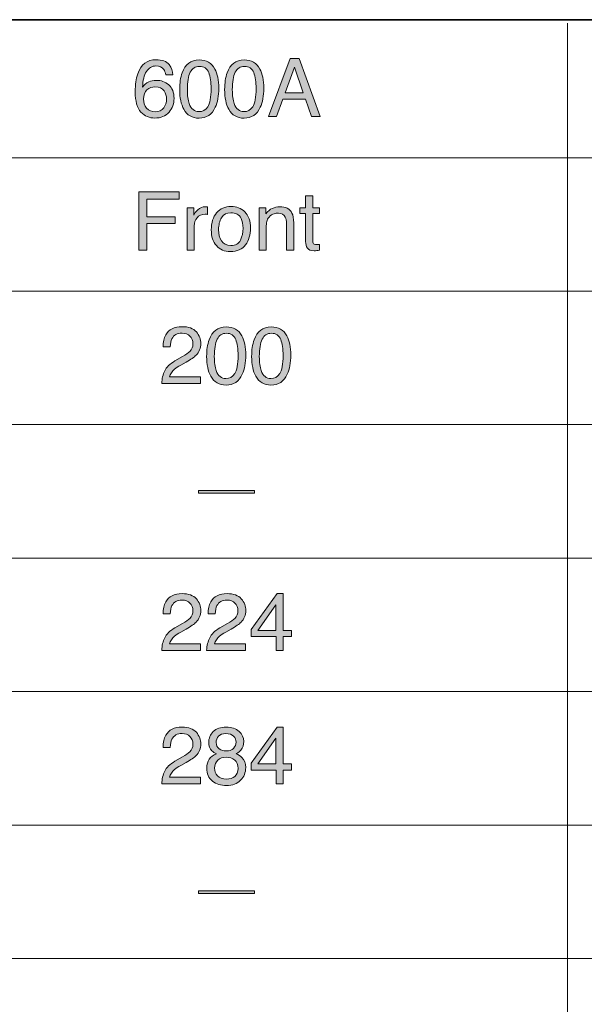
# Model space of a CAD drawing. Units: inches. Extents: x 11 to 272, y -407 to -8.
# Drawn here: x 143 to 173, y -145 to -92 of the extents above; entities that cross this region are included whole.
import ezdxf

# ---------------------------------------------------------------- set-up
doc = ezdxf.new("R2010")
doc.units = ezdxf.units.IN
doc.header["$MEASUREMENT"] = 0
doc.layers.add('_U+5716_U+5C64 1', color=7, linetype='Continuous')

# ---------------------------------------------------------------- blocks, each defined once
blk = doc.blocks.new('block 27')
at = {"layer": '_U+5716_U+5C64 1'}
h = blk.add_hatch(color=7, dxfattribs=at)
h.dxf.hatch_style = 2
h.paths.add_polyline_path([(152.802, -138.599), (155.804, -138.599), (155.804, -138.734), (152.802, -138.734)])
at = {"layer": '_U+5716_U+5C64 1', "lineweight": 0}
blk.add_lwpolyline([(152.802, -138.599), (155.804, -138.599), (155.804, -138.734), (152.802, -138.734), (152.802, -138.599)], dxfattribs=at)
blk = doc.blocks.new('block 31')
at = {"layer": '_U+5716_U+5C64 1'}
h = blk.add_hatch(color=7, dxfattribs=at)
h.dxf.hatch_style = 2
edge = h.paths.add_edge_path()
edge.add_spline(control_points=[(150.996, -125.03), (151.089, -124.836), (151.273, -124.66), (151.546, -124.502), (151.546, -124.502), (151.953, -124.267), (151.953, -124.267), (152.135, -124.161), (152.263, -124.07), (152.337, -123.995), (152.452, -123.878), (152.511, -123.743), (152.511, -123.592), (152.511, -123.415), (152.458, -123.274), (152.351, -123.17), (152.245, -123.066), (152.104, -123.014), (151.927, -123.014), (151.666, -123.014), (151.485, -123.113), (151.385, -123.311), (151.331, -123.418), (151.301, -123.565), (151.296, -123.754), (151.296, -123.754), (150.908, -123.754), (150.908, -123.754), (150.912, -123.489), (150.961, -123.274), (151.054, -123.107), (151.219, -122.813), (151.511, -122.666), (151.929, -122.666), (152.277, -122.666), (152.531, -122.76), (152.692, -122.948), (152.852, -123.136), (152.932, -123.345), (152.932, -123.576), (152.932, -123.819), (152.847, -124.026), (152.676, -124.199), (152.577, -124.299), (152.399, -124.421), (152.144, -124.563), (152.144, -124.563), (151.853, -124.725), (151.853, -124.725), (151.715, -124.801), (151.606, -124.874), (151.527, -124.943), (151.385, -125.066), (151.296, -125.202), (151.26, -125.352), (151.26, -125.352), (152.917, -125.352), (152.917, -125.352), (152.917, -125.352), (152.917, -125.713), (152.917, -125.713), (152.917, -125.713), (150.834, -125.713), (150.834, -125.713), (150.848, -125.451), (150.902, -125.224), (150.996, -125.03)], knot_values=[0, 0, 0, 0, 1, 1, 1, 2, 2, 2, 3, 3, 3, 4, 4, 4, 5, 5, 5, 6, 6, 6, 7, 7, 7, 8, 8, 8, 9, 9, 9, 10, 10, 10, 11, 11, 11, 12, 12, 12, 13, 13, 13, 14, 14, 14, 15, 15, 15, 16, 16, 16, 17, 17, 17, 18, 18, 18, 19, 19, 19, 20, 20, 20, 21, 21, 21, 22, 22, 22, 22], degree=3, periodic=1)
h = blk.add_hatch(color=7, dxfattribs=at)
h.dxf.hatch_style = 2
edge = h.paths.add_edge_path()
edge.add_spline(control_points=[(153.406, -125.03), (153.5, -124.836), (153.684, -124.66), (153.956, -124.502), (153.956, -124.502), (154.363, -124.267), (154.363, -124.267), (154.546, -124.161), (154.674, -124.07), (154.747, -123.995), (154.863, -123.878), (154.921, -123.743), (154.921, -123.592), (154.921, -123.415), (154.868, -123.274), (154.762, -123.17), (154.656, -123.066), (154.515, -123.014), (154.338, -123.014), (154.076, -123.014), (153.896, -123.113), (153.795, -123.311), (153.742, -123.418), (153.712, -123.565), (153.706, -123.754), (153.706, -123.754), (153.318, -123.754), (153.318, -123.754), (153.323, -123.489), (153.371, -123.274), (153.465, -123.107), (153.63, -122.813), (153.922, -122.666), (154.34, -122.666), (154.688, -122.666), (154.942, -122.76), (155.102, -122.948), (155.263, -123.136), (155.343, -123.345), (155.343, -123.576), (155.343, -123.819), (155.257, -124.026), (155.086, -124.199), (154.987, -124.299), (154.81, -124.421), (154.554, -124.563), (154.554, -124.563), (154.264, -124.725), (154.264, -124.725), (154.125, -124.801), (154.016, -124.874), (153.937, -124.943), (153.796, -125.066), (153.707, -125.202), (153.67, -125.352), (153.67, -125.352), (155.328, -125.352), (155.328, -125.352), (155.328, -125.352), (155.328, -125.713), (155.328, -125.713), (155.328, -125.713), (153.244, -125.713), (153.244, -125.713), (153.258, -125.451), (153.312, -125.224), (153.406, -125.03)], knot_values=[0, 0, 0, 0, 1, 1, 1, 2, 2, 2, 3, 3, 3, 4, 4, 4, 5, 5, 5, 6, 6, 6, 7, 7, 7, 8, 8, 8, 9, 9, 9, 10, 10, 10, 11, 11, 11, 12, 12, 12, 13, 13, 13, 14, 14, 14, 15, 15, 15, 16, 16, 16, 17, 17, 17, 18, 18, 18, 19, 19, 19, 20, 20, 20, 21, 21, 21, 22, 22, 22, 22], degree=3, periodic=1)
h = blk.add_hatch(color=7, dxfattribs=at)
h.dxf.hatch_style = 2
h.paths.add_polyline_path([(156.96, -125.713), (156.96, -124.97), (155.629, -124.97), (155.629, -124.597), (157.02, -122.668), (157.342, -122.668), (157.342, -124.638), (157.789, -124.638), (157.789, -124.97), (157.342, -124.97), (157.342, -125.713)])
h.paths.add_polyline_path([(156.954, -124.638), (156.954, -123.259), (155.981, -124.638)])
at = {"layer": '_U+5716_U+5C64 1', "lineweight": 0}
for points in [[(156.96, -125.713), (156.96, -124.97), (155.629, -124.97), (155.629, -124.597), (157.02, -122.668), (157.342, -122.668), (157.342, -124.638), (157.789, -124.638), (157.789, -124.97), (157.342, -124.97), (157.342, -125.713), (156.96, -125.713)], [(156.954, -124.638), (156.954, -123.259), (155.981, -124.638), (156.954, -124.638)]]:
    blk.add_lwpolyline(points, dxfattribs=at)
for points in [[(150.996, -125.03), (151.089, -124.836), (151.273, -124.66), (151.546, -124.502), (151.546, -124.502), (151.953, -124.267), (151.953, -124.267), (152.135, -124.161), (152.263, -124.07), (152.337, -123.995), (152.452, -123.878), (152.511, -123.743), (152.511, -123.592), (152.511, -123.415), (152.458, -123.274), (152.351, -123.17), (152.245, -123.066), (152.104, -123.014), (151.927, -123.014), (151.666, -123.014), (151.485, -123.113), (151.385, -123.311), (151.331, -123.418), (151.301, -123.565), (151.296, -123.754), (151.296, -123.754), (150.908, -123.754), (150.908, -123.754), (150.912, -123.489), (150.961, -123.274), (151.054, -123.107), (151.219, -122.813), (151.511, -122.666), (151.929, -122.666), (152.277, -122.666), (152.531, -122.76), (152.692, -122.948), (152.852, -123.136), (152.932, -123.345), (152.932, -123.576), (152.932, -123.819), (152.847, -124.026), (152.676, -124.199), (152.577, -124.299), (152.399, -124.421), (152.144, -124.563), (152.144, -124.563), (151.853, -124.725), (151.853, -124.725), (151.715, -124.801), (151.606, -124.874), (151.527, -124.943), (151.385, -125.066), (151.296, -125.202), (151.26, -125.352), (151.26, -125.352), (152.917, -125.352), (152.917, -125.352), (152.917, -125.352), (152.917, -125.713), (152.917, -125.713), (152.917, -125.713), (150.834, -125.713), (150.834, -125.713), (150.848, -125.451), (150.902, -125.224), (150.996, -125.03)], [(153.406, -125.03), (153.5, -124.836), (153.684, -124.66), (153.956, -124.502), (153.956, -124.502), (154.363, -124.267), (154.363, -124.267), (154.546, -124.161), (154.674, -124.07), (154.747, -123.995), (154.863, -123.878), (154.921, -123.743), (154.921, -123.592), (154.921, -123.415), (154.868, -123.274), (154.762, -123.17), (154.656, -123.066), (154.515, -123.014), (154.338, -123.014), (154.076, -123.014), (153.896, -123.113), (153.795, -123.311), (153.742, -123.418), (153.712, -123.565), (153.706, -123.754), (153.706, -123.754), (153.318, -123.754), (153.318, -123.754), (153.323, -123.489), (153.371, -123.274), (153.465, -123.107), (153.63, -122.813), (153.922, -122.666), (154.34, -122.666), (154.688, -122.666), (154.942, -122.76), (155.102, -122.948), (155.263, -123.136), (155.343, -123.345), (155.343, -123.576), (155.343, -123.819), (155.257, -124.026), (155.086, -124.199), (154.987, -124.299), (154.81, -124.421), (154.554, -124.563), (154.554, -124.563), (154.264, -124.725), (154.264, -124.725), (154.125, -124.801), (154.016, -124.874), (153.937, -124.943), (153.796, -125.066), (153.707, -125.202), (153.67, -125.352), (153.67, -125.352), (155.328, -125.352), (155.328, -125.352), (155.328, -125.352), (155.328, -125.713), (155.328, -125.713), (155.328, -125.713), (153.244, -125.713), (153.244, -125.713), (153.258, -125.451), (153.312, -125.224), (153.406, -125.03)]]:
    blk.add_open_spline(points, degree=3, knots=[0, 0, 0, 0, 1, 1, 1, 2, 2, 2, 3, 3, 3, 4, 4, 4, 5, 5, 5, 6, 6, 6, 7, 7, 7, 8, 8, 8, 9, 9, 9, 10, 10, 10, 11, 11, 11, 12, 12, 12, 13, 13, 13, 14, 14, 14, 15, 15, 15, 16, 16, 16, 17, 17, 17, 18, 18, 18, 19, 19, 19, 20, 20, 20, 21, 21, 21, 22, 22, 22, 22], dxfattribs=at)
blk = doc.blocks.new('block 34')
at = {"layer": '_U+5716_U+5C64 1'}
h = blk.add_hatch(color=7, dxfattribs=at)
h.dxf.hatch_style = 2
edge = h.paths.add_edge_path()
edge.add_spline(control_points=[(150.996, -132.182), (151.089, -131.989), (151.273, -131.813), (151.546, -131.654), (151.546, -131.654), (151.953, -131.419), (151.953, -131.419), (152.135, -131.313), (152.263, -131.222), (152.337, -131.147), (152.452, -131.03), (152.511, -130.895), (152.511, -130.744), (152.511, -130.567), (152.458, -130.426), (152.351, -130.322), (152.245, -130.218), (152.104, -130.166), (151.927, -130.166), (151.666, -130.166), (151.485, -130.265), (151.385, -130.464), (151.331, -130.57), (151.301, -130.717), (151.296, -130.906), (151.296, -130.906), (150.908, -130.906), (150.908, -130.906), (150.912, -130.642), (150.961, -130.426), (151.054, -130.259), (151.219, -129.965), (151.511, -129.818), (151.929, -129.818), (152.277, -129.818), (152.531, -129.912), (152.692, -130.1), (152.852, -130.288), (152.932, -130.498), (152.932, -130.728), (152.932, -130.971), (152.847, -131.179), (152.676, -131.351), (152.577, -131.452), (152.399, -131.573), (152.144, -131.716), (152.144, -131.716), (151.853, -131.877), (151.853, -131.877), (151.715, -131.953), (151.606, -132.026), (151.527, -132.095), (151.385, -132.218), (151.296, -132.355), (151.26, -132.505), (151.26, -132.505), (152.917, -132.505), (152.917, -132.505), (152.917, -132.505), (152.917, -132.865), (152.917, -132.865), (152.917, -132.865), (150.834, -132.865), (150.834, -132.865), (150.848, -132.603), (150.902, -132.376), (150.996, -132.182)], knot_values=[0, 0, 0, 0, 1, 1, 1, 2, 2, 2, 3, 3, 3, 4, 4, 4, 5, 5, 5, 6, 6, 6, 7, 7, 7, 8, 8, 8, 9, 9, 9, 10, 10, 10, 11, 11, 11, 12, 12, 12, 13, 13, 13, 14, 14, 14, 15, 15, 15, 16, 16, 16, 17, 17, 17, 18, 18, 18, 19, 19, 19, 20, 20, 20, 21, 21, 21, 22, 22, 22, 22], degree=3, periodic=1)
h = blk.add_hatch(color=7, dxfattribs=at)
h.dxf.hatch_style = 2
edge = h.paths.add_edge_path()
edge.add_spline(control_points=[(153.522, -131.088), (153.41, -130.975), (153.354, -130.828), (153.354, -130.647), (153.354, -130.421), (153.436, -130.227), (153.6, -130.064), (153.764, -129.902), (153.996, -129.82), (154.297, -129.82), (154.587, -129.82), (154.815, -129.897), (154.981, -130.051), (155.146, -130.204), (155.228, -130.383), (155.228, -130.588), (155.228, -130.777), (155.18, -130.931), (155.084, -131.048), (155.031, -131.114), (154.947, -131.179), (154.834, -131.243), (154.96, -131.301), (155.06, -131.368), (155.132, -131.442), (155.267, -131.584), (155.335, -131.767), (155.335, -131.994), (155.335, -132.261), (155.245, -132.487), (155.065, -132.673), (154.886, -132.859), (154.632, -132.952), (154.304, -132.952), (154.009, -132.952), (153.759, -132.872), (153.554, -132.711), (153.35, -132.551), (153.248, -132.318), (153.248, -132.013), (153.248, -131.833), (153.292, -131.678), (153.38, -131.547), (153.467, -131.417), (153.597, -131.317), (153.77, -131.247), (153.664, -131.202), (153.581, -131.149), (153.522, -131.088)], knot_values=[0, 0, 0, 0, 1, 1, 1, 2, 2, 2, 3, 3, 3, 4, 4, 4, 5, 5, 5, 6, 6, 6, 7, 7, 7, 8, 8, 8, 9, 9, 9, 10, 10, 10, 11, 11, 11, 12, 12, 12, 13, 13, 13, 14, 14, 14, 15, 15, 15, 16, 16, 16, 16], degree=3, periodic=1)
edge = h.paths.add_edge_path()
edge.add_spline(control_points=[(154.752, -132.461), (154.869, -132.366), (154.927, -132.223), (154.927, -132.034), (154.927, -131.837), (154.867, -131.688), (154.747, -131.586), (154.627, -131.485), (154.473, -131.434), (154.285, -131.434), (154.103, -131.434), (153.954, -131.486), (153.839, -131.59), (153.724, -131.694), (153.666, -131.837), (153.666, -132.021), (153.666, -132.18), (153.718, -132.316), (153.824, -132.431), (153.929, -132.547), (154.092, -132.604), (154.312, -132.604), (154.489, -132.604), (154.636, -132.556), (154.752, -132.461)], knot_values=[0, 0, 0, 0, 1, 1, 1, 2, 2, 2, 3, 3, 3, 4, 4, 4, 5, 5, 5, 6, 6, 6, 7, 7, 7, 8, 8, 8, 8], degree=3, periodic=1)
edge = h.paths.add_edge_path()
edge.add_spline(control_points=[(154.682, -130.96), (154.776, -130.866), (154.823, -130.753), (154.823, -130.623), (154.823, -130.51), (154.778, -130.405), (154.688, -130.311), (154.598, -130.216), (154.46, -130.168), (154.276, -130.168), (154.092, -130.168), (153.96, -130.216), (153.878, -130.311), (153.796, -130.405), (153.755, -130.517), (153.755, -130.644), (153.755, -130.787), (153.808, -130.899), (153.913, -130.98), (154.02, -131.061), (154.144, -131.101), (154.288, -131.101), (154.456, -131.101), (154.587, -131.054), (154.682, -130.96)], knot_values=[0, 0, 0, 0, 1, 1, 1, 2, 2, 2, 3, 3, 3, 4, 4, 4, 5, 5, 5, 6, 6, 6, 7, 7, 7, 8, 8, 8, 8], degree=3, periodic=1)
h = blk.add_hatch(color=7, dxfattribs=at)
h.dxf.hatch_style = 2
h.paths.add_polyline_path([(156.96, -132.865), (156.96, -132.123), (155.629, -132.123), (155.629, -131.75), (157.02, -129.82), (157.342, -129.82), (157.342, -131.79), (157.789, -131.79), (157.789, -132.123), (157.342, -132.123), (157.342, -132.865)])
h.paths.add_polyline_path([(156.954, -131.79), (156.954, -130.411), (155.981, -131.79)])
at = {"layer": '_U+5716_U+5C64 1', "lineweight": 0}
for points in [[(156.96, -132.865), (156.96, -132.123), (155.629, -132.123), (155.629, -131.75), (157.02, -129.82), (157.342, -129.82), (157.342, -131.79), (157.789, -131.79), (157.789, -132.123), (157.342, -132.123), (157.342, -132.865), (156.96, -132.865)], [(156.954, -131.79), (156.954, -130.411), (155.981, -131.79), (156.954, -131.79)]]:
    blk.add_lwpolyline(points, dxfattribs=at)
for points, knots in [([(150.996, -132.182), (151.089, -131.989), (151.273, -131.813), (151.546, -131.654), (151.546, -131.654), (151.953, -131.419), (151.953, -131.419), (152.135, -131.313), (152.263, -131.222), (152.337, -131.147), (152.452, -131.03), (152.511, -130.895), (152.511, -130.744), (152.511, -130.567), (152.458, -130.426), (152.351, -130.322), (152.245, -130.218), (152.104, -130.166), (151.927, -130.166), (151.666, -130.166), (151.485, -130.265), (151.385, -130.464), (151.331, -130.57), (151.301, -130.717), (151.296, -130.906), (151.296, -130.906), (150.908, -130.906), (150.908, -130.906), (150.912, -130.642), (150.961, -130.426), (151.054, -130.259), (151.219, -129.965), (151.511, -129.818), (151.929, -129.818), (152.277, -129.818), (152.531, -129.912), (152.692, -130.1), (152.852, -130.288), (152.932, -130.498), (152.932, -130.728), (152.932, -130.971), (152.847, -131.179), (152.676, -131.351), (152.577, -131.452), (152.399, -131.573), (152.144, -131.716), (152.144, -131.716), (151.853, -131.877), (151.853, -131.877), (151.715, -131.953), (151.606, -132.026), (151.527, -132.095), (151.385, -132.218), (151.296, -132.355), (151.26, -132.505), (151.26, -132.505), (152.917, -132.505), (152.917, -132.505), (152.917, -132.505), (152.917, -132.865), (152.917, -132.865), (152.917, -132.865), (150.834, -132.865), (150.834, -132.865), (150.848, -132.603), (150.902, -132.376), (150.996, -132.182)], [0, 0, 0, 0, 1, 1, 1, 2, 2, 2, 3, 3, 3, 4, 4, 4, 5, 5, 5, 6, 6, 6, 7, 7, 7, 8, 8, 8, 9, 9, 9, 10, 10, 10, 11, 11, 11, 12, 12, 12, 13, 13, 13, 14, 14, 14, 15, 15, 15, 16, 16, 16, 17, 17, 17, 18, 18, 18, 19, 19, 19, 20, 20, 20, 21, 21, 21, 22, 22, 22, 22]), ([(153.522, -131.088), (153.41, -130.975), (153.354, -130.828), (153.354, -130.647), (153.354, -130.421), (153.436, -130.227), (153.6, -130.064), (153.764, -129.902), (153.996, -129.82), (154.297, -129.82), (154.587, -129.82), (154.815, -129.897), (154.981, -130.051), (155.146, -130.204), (155.228, -130.383), (155.228, -130.588), (155.228, -130.777), (155.18, -130.931), (155.084, -131.048), (155.031, -131.114), (154.947, -131.179), (154.834, -131.243), (154.96, -131.301), (155.06, -131.368), (155.132, -131.442), (155.267, -131.584), (155.335, -131.767), (155.335, -131.994), (155.335, -132.261), (155.245, -132.487), (155.065, -132.673), (154.886, -132.859), (154.632, -132.952), (154.304, -132.952), (154.009, -132.952), (153.759, -132.872), (153.554, -132.711), (153.35, -132.551), (153.248, -132.318), (153.248, -132.013), (153.248, -131.833), (153.292, -131.678), (153.38, -131.547), (153.467, -131.417), (153.597, -131.317), (153.77, -131.247), (153.664, -131.202), (153.581, -131.149), (153.522, -131.088)], [0, 0, 0, 0, 1, 1, 1, 2, 2, 2, 3, 3, 3, 4, 4, 4, 5, 5, 5, 6, 6, 6, 7, 7, 7, 8, 8, 8, 9, 9, 9, 10, 10, 10, 11, 11, 11, 12, 12, 12, 13, 13, 13, 14, 14, 14, 15, 15, 15, 16, 16, 16, 16]), ([(154.682, -130.96), (154.776, -130.866), (154.823, -130.753), (154.823, -130.623), (154.823, -130.51), (154.778, -130.405), (154.688, -130.311), (154.598, -130.216), (154.46, -130.168), (154.276, -130.168), (154.092, -130.168), (153.96, -130.216), (153.878, -130.311), (153.796, -130.405), (153.755, -130.517), (153.755, -130.644), (153.755, -130.787), (153.808, -130.899), (153.913, -130.98), (154.02, -131.061), (154.144, -131.101), (154.288, -131.101), (154.456, -131.101), (154.587, -131.054), (154.682, -130.96)], [0, 0, 0, 0, 1, 1, 1, 2, 2, 2, 3, 3, 3, 4, 4, 4, 5, 5, 5, 6, 6, 6, 7, 7, 7, 8, 8, 8, 8]), ([(154.752, -132.461), (154.869, -132.366), (154.927, -132.223), (154.927, -132.034), (154.927, -131.837), (154.867, -131.688), (154.747, -131.586), (154.627, -131.485), (154.473, -131.434), (154.285, -131.434), (154.103, -131.434), (153.954, -131.486), (153.839, -131.59), (153.724, -131.694), (153.666, -131.837), (153.666, -132.021), (153.666, -132.18), (153.718, -132.316), (153.824, -132.431), (153.929, -132.547), (154.092, -132.604), (154.312, -132.604), (154.489, -132.604), (154.636, -132.556), (154.752, -132.461)], [0, 0, 0, 0, 1, 1, 1, 2, 2, 2, 3, 3, 3, 4, 4, 4, 5, 5, 5, 6, 6, 6, 7, 7, 7, 8, 8, 8, 8])]:
    blk.add_open_spline(points, degree=3, knots=knots, dxfattribs=at)
blk = doc.blocks.new('block 37')
at = {"layer": '_U+5716_U+5C64 1'}
h = blk.add_hatch(color=7, dxfattribs=at)
h.dxf.hatch_style = 2
edge = h.paths.add_edge_path()
edge.add_spline(control_points=[(151.232, -94.314), (151.365, -94.49), (151.432, -94.672), (151.432, -94.858), (151.432, -94.858), (151.055, -94.858), (151.055, -94.858), (151.032, -94.738), (150.996, -94.644), (150.947, -94.576), (150.855, -94.449), (150.715, -94.385), (150.529, -94.385), (150.315, -94.385), (150.146, -94.484), (150.02, -94.681), (149.894, -94.878), (149.824, -95.161), (149.81, -95.528), (149.898, -95.399), (150.008, -95.303), (150.141, -95.24), (150.262, -95.183), (150.398, -95.155), (150.548, -95.155), (150.802, -95.155), (151.024, -95.236), (151.214, -95.399), (151.403, -95.561), (151.498, -95.804), (151.498, -96.126), (151.498, -96.402), (151.408, -96.646), (151.228, -96.858), (151.049, -97.071), (150.793, -97.177), (150.461, -97.177), (150.177, -97.177), (149.932, -97.07), (149.725, -96.854), (149.519, -96.639), (149.416, -96.276), (149.416, -95.765), (149.416, -95.388), (149.462, -95.068), (149.554, -94.805), (149.73, -94.302), (150.053, -94.05), (150.522, -94.05), (150.862, -94.05), (151.098, -94.138), (151.232, -94.314)], knot_values=[0, 0, 0, 0, 1, 1, 1, 2, 2, 2, 3, 3, 3, 4, 4, 4, 5, 5, 5, 6, 6, 6, 7, 7, 7, 8, 8, 8, 9, 9, 9, 10, 10, 10, 11, 11, 11, 12, 12, 12, 13, 13, 13, 14, 14, 14, 15, 15, 15, 16, 16, 16, 17, 17, 17, 17], degree=3, periodic=1)
edge = h.paths.add_edge_path()
edge.add_spline(control_points=[(150.945, -96.636), (151.045, -96.501), (151.095, -96.341), (151.095, -96.158), (151.095, -96.002), (151.05, -95.854), (150.961, -95.714), (150.872, -95.573), (150.711, -95.503), (150.476, -95.503), (150.312, -95.503), (150.168, -95.557), (150.044, -95.666), (149.921, -95.775), (149.859, -95.939), (149.859, -96.158), (149.859, -96.35), (149.915, -96.511), (150.027, -96.642), (150.14, -96.773), (150.296, -96.838), (150.495, -96.838), (150.696, -96.838), (150.846, -96.771), (150.945, -96.636)], knot_values=[0, 0, 0, 0, 1, 1, 1, 2, 2, 2, 3, 3, 3, 4, 4, 4, 5, 5, 5, 6, 6, 6, 7, 7, 7, 8, 8, 8, 8], degree=3, periodic=1)
h = blk.add_hatch(color=7, dxfattribs=at)
h.dxf.hatch_style = 2
edge = h.paths.add_edge_path()
edge.add_spline(control_points=[(153.69, -94.549), (153.826, -94.799), (153.893, -95.141), (153.893, -95.577), (153.893, -95.989), (153.832, -96.331), (153.709, -96.601), (153.531, -96.988), (153.24, -97.182), (152.835, -97.182), (152.471, -97.182), (152.199, -97.023), (152.021, -96.707), (151.873, -96.443), (151.799, -96.088), (151.799, -95.643), (151.799, -95.298), (151.843, -95.002), (151.933, -94.754), (152.099, -94.293), (152.401, -94.063), (152.838, -94.063), (153.231, -94.063), (153.514, -94.225), (153.69, -94.549)], knot_values=[0, 0, 0, 0, 1, 1, 1, 2, 2, 2, 3, 3, 3, 4, 4, 4, 5, 5, 5, 6, 6, 6, 7, 7, 7, 8, 8, 8, 8], degree=3, periodic=1)
edge = h.paths.add_edge_path()
edge.add_spline(control_points=[(153.306, -96.571), (153.423, -96.396), (153.482, -96.069), (153.482, -95.592), (153.482, -95.247), (153.44, -94.963), (153.355, -94.74), (153.27, -94.518), (153.105, -94.406), (152.86, -94.406), (152.635, -94.406), (152.47, -94.512), (152.366, -94.723), (152.262, -94.935), (152.21, -95.246), (152.21, -95.657), (152.21, -95.967), (152.243, -96.216), (152.31, -96.404), (152.412, -96.691), (152.586, -96.834), (152.832, -96.834), (153.03, -96.834), (153.188, -96.746), (153.306, -96.571)], knot_values=[0, 0, 0, 0, 1, 1, 1, 2, 2, 2, 3, 3, 3, 4, 4, 4, 5, 5, 5, 6, 6, 6, 7, 7, 7, 8, 8, 8, 8], degree=3, periodic=1)
h = blk.add_hatch(color=7, dxfattribs=at)
h.dxf.hatch_style = 2
edge = h.paths.add_edge_path()
edge.add_spline(control_points=[(156.1, -94.549), (156.236, -94.799), (156.304, -95.141), (156.304, -95.577), (156.304, -95.989), (156.242, -96.331), (156.119, -96.601), (155.941, -96.988), (155.65, -97.182), (155.246, -97.182), (154.881, -97.182), (154.61, -97.023), (154.432, -96.707), (154.283, -96.443), (154.209, -96.088), (154.209, -95.643), (154.209, -95.298), (154.253, -95.002), (154.343, -94.754), (154.509, -94.293), (154.811, -94.063), (155.248, -94.063), (155.641, -94.063), (155.925, -94.225), (156.1, -94.549)], knot_values=[0, 0, 0, 0, 1, 1, 1, 2, 2, 2, 3, 3, 3, 4, 4, 4, 5, 5, 5, 6, 6, 6, 7, 7, 7, 8, 8, 8, 8], degree=3, periodic=1)
edge = h.paths.add_edge_path()
edge.add_spline(control_points=[(155.716, -96.571), (155.833, -96.396), (155.892, -96.069), (155.892, -95.592), (155.892, -95.247), (155.85, -94.963), (155.765, -94.74), (155.68, -94.518), (155.515, -94.406), (155.27, -94.406), (155.045, -94.406), (154.88, -94.512), (154.776, -94.723), (154.672, -94.935), (154.62, -95.246), (154.62, -95.657), (154.62, -95.967), (154.653, -96.216), (154.72, -96.404), (154.822, -96.691), (154.996, -96.834), (155.243, -96.834), (155.441, -96.834), (155.598, -96.746), (155.716, -96.571)], knot_values=[0, 0, 0, 0, 1, 1, 1, 2, 2, 2, 3, 3, 3, 4, 4, 4, 5, 5, 5, 6, 6, 6, 7, 7, 7, 8, 8, 8, 8], degree=3, periodic=1)
h = blk.add_hatch(color=7, dxfattribs=at)
h.dxf.hatch_style = 2
h.paths.add_polyline_path([(157.723, -93.985), (158.199, -93.985), (159.33, -97.099), (158.868, -97.099), (158.543, -96.166), (157.321, -96.166), (156.983, -97.099), (156.551, -97.099)])
h.paths.add_polyline_path([(158.423, -95.823), (157.944, -94.447), (157.445, -95.823)])
at = {"layer": '_U+5716_U+5C64 1', "lineweight": 0}
for points in [[(157.723, -93.985), (158.199, -93.985), (159.33, -97.099), (158.868, -97.099), (158.543, -96.166), (157.321, -96.166), (156.983, -97.099), (156.551, -97.099), (157.723, -93.985)], [(158.423, -95.823), (157.944, -94.447), (157.445, -95.823), (158.423, -95.823)]]:
    blk.add_lwpolyline(points, dxfattribs=at)
for points, knots in [([(151.232, -94.314), (151.365, -94.49), (151.432, -94.672), (151.432, -94.858), (151.432, -94.858), (151.055, -94.858), (151.055, -94.858), (151.032, -94.738), (150.996, -94.644), (150.947, -94.576), (150.855, -94.449), (150.715, -94.385), (150.529, -94.385), (150.315, -94.385), (150.146, -94.484), (150.02, -94.681), (149.894, -94.878), (149.824, -95.161), (149.81, -95.528), (149.898, -95.399), (150.008, -95.303), (150.141, -95.24), (150.262, -95.183), (150.398, -95.155), (150.548, -95.155), (150.802, -95.155), (151.024, -95.236), (151.214, -95.399), (151.403, -95.561), (151.498, -95.804), (151.498, -96.126), (151.498, -96.402), (151.408, -96.646), (151.228, -96.858), (151.049, -97.071), (150.793, -97.177), (150.461, -97.177), (150.177, -97.177), (149.932, -97.07), (149.725, -96.854), (149.519, -96.639), (149.416, -96.276), (149.416, -95.765), (149.416, -95.388), (149.462, -95.068), (149.554, -94.805), (149.73, -94.302), (150.053, -94.05), (150.522, -94.05), (150.862, -94.05), (151.098, -94.138), (151.232, -94.314)], [0, 0, 0, 0, 1, 1, 1, 2, 2, 2, 3, 3, 3, 4, 4, 4, 5, 5, 5, 6, 6, 6, 7, 7, 7, 8, 8, 8, 9, 9, 9, 10, 10, 10, 11, 11, 11, 12, 12, 12, 13, 13, 13, 14, 14, 14, 15, 15, 15, 16, 16, 16, 17, 17, 17, 17]), ([(153.69, -94.549), (153.826, -94.799), (153.893, -95.141), (153.893, -95.577), (153.893, -95.989), (153.832, -96.331), (153.709, -96.601), (153.531, -96.988), (153.24, -97.182), (152.835, -97.182), (152.471, -97.182), (152.199, -97.023), (152.021, -96.707), (151.873, -96.443), (151.799, -96.088), (151.799, -95.643), (151.799, -95.298), (151.843, -95.002), (151.933, -94.754), (152.099, -94.293), (152.401, -94.063), (152.838, -94.063), (153.231, -94.063), (153.514, -94.225), (153.69, -94.549)], [0, 0, 0, 0, 1, 1, 1, 2, 2, 2, 3, 3, 3, 4, 4, 4, 5, 5, 5, 6, 6, 6, 7, 7, 7, 8, 8, 8, 8]), ([(153.306, -96.571), (153.423, -96.396), (153.482, -96.069), (153.482, -95.592), (153.482, -95.247), (153.44, -94.963), (153.355, -94.74), (153.27, -94.518), (153.105, -94.406), (152.86, -94.406), (152.635, -94.406), (152.47, -94.512), (152.366, -94.723), (152.262, -94.935), (152.21, -95.246), (152.21, -95.657), (152.21, -95.967), (152.243, -96.216), (152.31, -96.404), (152.412, -96.691), (152.586, -96.834), (152.832, -96.834), (153.03, -96.834), (153.188, -96.746), (153.306, -96.571)], [0, 0, 0, 0, 1, 1, 1, 2, 2, 2, 3, 3, 3, 4, 4, 4, 5, 5, 5, 6, 6, 6, 7, 7, 7, 8, 8, 8, 8]), ([(156.1, -94.549), (156.236, -94.799), (156.304, -95.141), (156.304, -95.577), (156.304, -95.989), (156.242, -96.331), (156.119, -96.601), (155.941, -96.988), (155.65, -97.182), (155.246, -97.182), (154.881, -97.182), (154.61, -97.023), (154.432, -96.707), (154.283, -96.443), (154.209, -96.088), (154.209, -95.643), (154.209, -95.298), (154.253, -95.002), (154.343, -94.754), (154.509, -94.293), (154.811, -94.063), (155.248, -94.063), (155.641, -94.063), (155.925, -94.225), (156.1, -94.549)], [0, 0, 0, 0, 1, 1, 1, 2, 2, 2, 3, 3, 3, 4, 4, 4, 5, 5, 5, 6, 6, 6, 7, 7, 7, 8, 8, 8, 8]), ([(155.716, -96.571), (155.833, -96.396), (155.892, -96.069), (155.892, -95.592), (155.892, -95.247), (155.85, -94.963), (155.765, -94.74), (155.68, -94.518), (155.515, -94.406), (155.27, -94.406), (155.045, -94.406), (154.88, -94.512), (154.776, -94.723), (154.672, -94.935), (154.62, -95.246), (154.62, -95.657), (154.62, -95.967), (154.653, -96.216), (154.72, -96.404), (154.822, -96.691), (154.996, -96.834), (155.243, -96.834), (155.441, -96.834), (155.598, -96.746), (155.716, -96.571)], [0, 0, 0, 0, 1, 1, 1, 2, 2, 2, 3, 3, 3, 4, 4, 4, 5, 5, 5, 6, 6, 6, 7, 7, 7, 8, 8, 8, 8]), ([(150.945, -96.636), (151.045, -96.501), (151.095, -96.341), (151.095, -96.158), (151.095, -96.002), (151.05, -95.854), (150.961, -95.714), (150.872, -95.573), (150.711, -95.503), (150.476, -95.503), (150.312, -95.503), (150.168, -95.557), (150.044, -95.666), (149.921, -95.775), (149.859, -95.939), (149.859, -96.158), (149.859, -96.35), (149.915, -96.511), (150.027, -96.642), (150.14, -96.773), (150.296, -96.838), (150.495, -96.838), (150.696, -96.838), (150.846, -96.771), (150.945, -96.636)], [0, 0, 0, 0, 1, 1, 1, 2, 2, 2, 3, 3, 3, 4, 4, 4, 5, 5, 5, 6, 6, 6, 7, 7, 7, 8, 8, 8, 8])]:
    blk.add_open_spline(points, degree=3, knots=knots, dxfattribs=at)
blk = doc.blocks.new('block 40')
at = {"layer": '_U+5716_U+5C64 1'}
h = blk.add_hatch(color=7, dxfattribs=at)
h.dxf.hatch_style = 2
h.paths.add_polyline_path([(149.609, -101.138), (151.77, -101.138), (151.77, -101.52), (150.031, -101.52), (150.031, -102.465), (151.559, -102.465), (151.559, -102.836), (150.031, -102.836), (150.031, -104.252), (149.609, -104.252)])
h = blk.add_hatch(color=7, dxfattribs=at)
h.dxf.hatch_style = 2
edge = h.paths.add_edge_path()
edge.add_spline(control_points=[(158.544, -101.348), (158.544, -101.348), (158.929, -101.348), (158.929, -101.348), (158.929, -101.348), (158.929, -101.982), (158.929, -101.982), (158.929, -101.982), (159.292, -101.982), (159.292, -101.982), (159.292, -101.982), (159.292, -102.293), (159.292, -102.293), (159.292, -102.293), (158.929, -102.293), (158.929, -102.293), (158.929, -102.293), (158.929, -103.775), (158.929, -103.775), (158.929, -103.854), (158.956, -103.908), (159.01, -103.934), (159.04, -103.95), (159.089, -103.958), (159.158, -103.958), (159.177, -103.958), (159.196, -103.957), (159.218, -103.956), (159.239, -103.955), (159.264, -103.953), (159.292, -103.949), (159.292, -103.949), (159.292, -104.252), (159.292, -104.252), (159.248, -104.265), (159.203, -104.274), (159.155, -104.28), (159.108, -104.286), (159.057, -104.288), (159.001, -104.288), (158.823, -104.288), (158.702, -104.243), (158.639, -104.152), (158.575, -104.06), (158.544, -103.942), (158.544, -103.797), (158.544, -103.797), (158.544, -102.293), (158.544, -102.293), (158.544, -102.293), (158.236, -102.293), (158.236, -102.293), (158.236, -102.293), (158.236, -101.982), (158.236, -101.982), (158.236, -101.982), (158.544, -101.982), (158.544, -101.982), (158.544, -101.982), (158.544, -101.348), (158.544, -101.348)], knot_values=[0, 0, 0, 0, 1, 1, 1, 2, 2, 2, 3, 3, 3, 4, 4, 4, 5, 5, 5, 6, 6, 6, 7, 7, 7, 8, 8, 8, 9, 9, 9, 10, 10, 10, 11, 11, 11, 12, 12, 12, 13, 13, 13, 14, 14, 14, 15, 15, 15, 16, 16, 16, 17, 17, 17, 18, 18, 18, 19, 19, 19, 20, 20, 20, 20], degree=3, periodic=1)
h = blk.add_hatch(color=7, dxfattribs=at)
h.dxf.hatch_style = 2
edge = h.paths.add_edge_path()
edge.add_spline(control_points=[(152.194, -101.982), (152.194, -101.982), (152.556, -101.982), (152.556, -101.982), (152.556, -101.982), (152.556, -102.374), (152.556, -102.374), (152.586, -102.298), (152.659, -102.205), (152.774, -102.095), (152.891, -101.986), (153.024, -101.931), (153.175, -101.931), (153.182, -101.931), (153.194, -101.932), (153.211, -101.933), (153.228, -101.935), (153.257, -101.937), (153.298, -101.942), (153.298, -101.942), (153.298, -102.344), (153.298, -102.344), (153.276, -102.34), (153.255, -102.337), (153.236, -102.336), (153.216, -102.334), (153.196, -102.334), (153.173, -102.334), (152.981, -102.334), (152.833, -102.396), (152.73, -102.519), (152.627, -102.643), (152.575, -102.785), (152.575, -102.946), (152.575, -102.946), (152.575, -104.252), (152.575, -104.252), (152.575, -104.252), (152.194, -104.252), (152.194, -104.252), (152.194, -104.252), (152.194, -101.982), (152.194, -101.982)], knot_values=[0, 0, 0, 0, 1, 1, 1, 2, 2, 2, 3, 3, 3, 4, 4, 4, 5, 5, 5, 6, 6, 6, 7, 7, 7, 8, 8, 8, 9, 9, 9, 10, 10, 10, 11, 11, 11, 12, 12, 12, 13, 13, 13, 14, 14, 14, 14], degree=3, periodic=1)
h = blk.add_hatch(color=7, dxfattribs=at)
h.dxf.hatch_style = 2
edge = h.paths.add_edge_path()
edge.add_spline(control_points=[(155.292, -102.208), (155.492, -102.403), (155.593, -102.69), (155.593, -103.068), (155.593, -103.434), (155.504, -103.736), (155.328, -103.975), (155.151, -104.214), (154.876, -104.333), (154.504, -104.333), (154.194, -104.333), (153.948, -104.227), (153.765, -104.016), (153.583, -103.805), (153.492, -103.522), (153.492, -103.166), (153.492, -102.785), (153.588, -102.481), (153.78, -102.255), (153.972, -102.029), (154.231, -101.916), (154.555, -101.916), (154.845, -101.916), (155.091, -102.014), (155.292, -102.208)], knot_values=[0, 0, 0, 0, 1, 1, 1, 2, 2, 2, 3, 3, 3, 4, 4, 4, 5, 5, 5, 6, 6, 6, 7, 7, 7, 8, 8, 8, 8], degree=3, periodic=1)
edge = h.paths.add_edge_path()
edge.add_spline(control_points=[(155.055, -103.717), (155.148, -103.526), (155.194, -103.313), (155.194, -103.079), (155.194, -102.867), (155.161, -102.695), (155.093, -102.562), (154.987, -102.353), (154.804, -102.249), (154.544, -102.249), (154.314, -102.249), (154.146, -102.338), (154.041, -102.516), (153.937, -102.694), (153.884, -102.908), (153.884, -103.159), (153.884, -103.401), (153.937, -103.602), (154.041, -103.763), (154.146, -103.924), (154.312, -104.004), (154.54, -104.004), (154.79, -104.004), (154.962, -103.909), (155.055, -103.717)], knot_values=[0, 0, 0, 0, 1, 1, 1, 2, 2, 2, 3, 3, 3, 4, 4, 4, 5, 5, 5, 6, 6, 6, 7, 7, 7, 8, 8, 8, 8], degree=3, periodic=1)
h = blk.add_hatch(color=7, dxfattribs=at)
h.dxf.hatch_style = 2
edge = h.paths.add_edge_path()
edge.add_spline(control_points=[(156.057, -101.982), (156.057, -101.982), (156.419, -101.982), (156.419, -101.982), (156.419, -101.982), (156.419, -102.304), (156.419, -102.304), (156.527, -102.171), (156.641, -102.076), (156.76, -102.018), (156.881, -101.96), (157.014, -101.931), (157.161, -101.931), (157.484, -101.931), (157.701, -102.043), (157.814, -102.268), (157.876, -102.391), (157.908, -102.567), (157.908, -102.796), (157.908, -102.796), (157.908, -104.252), (157.908, -104.252), (157.908, -104.252), (157.519, -104.252), (157.519, -104.252), (157.519, -104.252), (157.519, -102.821), (157.519, -102.821), (157.519, -102.683), (157.499, -102.571), (157.458, -102.486), (157.39, -102.345), (157.267, -102.274), (157.089, -102.274), (156.999, -102.274), (156.924, -102.284), (156.867, -102.302), (156.762, -102.333), (156.67, -102.395), (156.591, -102.488), (156.527, -102.563), (156.486, -102.641), (156.467, -102.721), (156.448, -102.8), (156.438, -102.915), (156.438, -103.063), (156.438, -103.063), (156.438, -104.252), (156.438, -104.252), (156.438, -104.252), (156.057, -104.252), (156.057, -104.252), (156.057, -104.252), (156.057, -101.982), (156.057, -101.982)], knot_values=[0, 0, 0, 0, 1, 1, 1, 2, 2, 2, 3, 3, 3, 4, 4, 4, 5, 5, 5, 6, 6, 6, 7, 7, 7, 8, 8, 8, 9, 9, 9, 10, 10, 10, 11, 11, 11, 12, 12, 12, 13, 13, 13, 14, 14, 14, 15, 15, 15, 16, 16, 16, 17, 17, 17, 18, 18, 18, 18], degree=3, periodic=1)
at = {"layer": '_U+5716_U+5C64 1', "lineweight": 0}
blk.add_lwpolyline([(149.609, -101.138), (151.77, -101.138), (151.77, -101.52), (150.031, -101.52), (150.031, -102.465), (151.559, -102.465), (151.559, -102.836), (150.031, -102.836), (150.031, -104.252), (149.609, -104.252), (149.609, -101.138)], dxfattribs=at)
for points, knots in [([(158.544, -101.348), (158.544, -101.348), (158.929, -101.348), (158.929, -101.348), (158.929, -101.348), (158.929, -101.982), (158.929, -101.982), (158.929, -101.982), (159.292, -101.982), (159.292, -101.982), (159.292, -101.982), (159.292, -102.293), (159.292, -102.293), (159.292, -102.293), (158.929, -102.293), (158.929, -102.293), (158.929, -102.293), (158.929, -103.775), (158.929, -103.775), (158.929, -103.854), (158.956, -103.908), (159.01, -103.934), (159.04, -103.95), (159.089, -103.958), (159.158, -103.958), (159.177, -103.958), (159.196, -103.957), (159.218, -103.956), (159.239, -103.955), (159.264, -103.953), (159.292, -103.949), (159.292, -103.949), (159.292, -104.252), (159.292, -104.252), (159.248, -104.265), (159.203, -104.274), (159.155, -104.28), (159.108, -104.286), (159.057, -104.288), (159.001, -104.288), (158.823, -104.288), (158.702, -104.243), (158.639, -104.152), (158.575, -104.06), (158.544, -103.942), (158.544, -103.797), (158.544, -103.797), (158.544, -102.293), (158.544, -102.293), (158.544, -102.293), (158.236, -102.293), (158.236, -102.293), (158.236, -102.293), (158.236, -101.982), (158.236, -101.982), (158.236, -101.982), (158.544, -101.982), (158.544, -101.982), (158.544, -101.982), (158.544, -101.348), (158.544, -101.348)], [0, 0, 0, 0, 1, 1, 1, 2, 2, 2, 3, 3, 3, 4, 4, 4, 5, 5, 5, 6, 6, 6, 7, 7, 7, 8, 8, 8, 9, 9, 9, 10, 10, 10, 11, 11, 11, 12, 12, 12, 13, 13, 13, 14, 14, 14, 15, 15, 15, 16, 16, 16, 17, 17, 17, 18, 18, 18, 19, 19, 19, 20, 20, 20, 20]), ([(152.194, -101.982), (152.194, -101.982), (152.556, -101.982), (152.556, -101.982), (152.556, -101.982), (152.556, -102.374), (152.556, -102.374), (152.586, -102.298), (152.659, -102.205), (152.774, -102.095), (152.891, -101.986), (153.024, -101.931), (153.175, -101.931), (153.182, -101.931), (153.194, -101.932), (153.211, -101.933), (153.228, -101.935), (153.257, -101.937), (153.298, -101.942), (153.298, -101.942), (153.298, -102.344), (153.298, -102.344), (153.276, -102.34), (153.255, -102.337), (153.236, -102.336), (153.216, -102.334), (153.196, -102.334), (153.173, -102.334), (152.981, -102.334), (152.833, -102.396), (152.73, -102.519), (152.627, -102.643), (152.575, -102.785), (152.575, -102.946), (152.575, -102.946), (152.575, -104.252), (152.575, -104.252), (152.575, -104.252), (152.194, -104.252), (152.194, -104.252), (152.194, -104.252), (152.194, -101.982), (152.194, -101.982)], [0, 0, 0, 0, 1, 1, 1, 2, 2, 2, 3, 3, 3, 4, 4, 4, 5, 5, 5, 6, 6, 6, 7, 7, 7, 8, 8, 8, 9, 9, 9, 10, 10, 10, 11, 11, 11, 12, 12, 12, 13, 13, 13, 14, 14, 14, 14]), ([(155.292, -102.208), (155.492, -102.403), (155.593, -102.69), (155.593, -103.068), (155.593, -103.434), (155.504, -103.736), (155.328, -103.975), (155.151, -104.214), (154.876, -104.333), (154.504, -104.333), (154.194, -104.333), (153.948, -104.227), (153.765, -104.016), (153.583, -103.805), (153.492, -103.522), (153.492, -103.166), (153.492, -102.785), (153.588, -102.481), (153.78, -102.255), (153.972, -102.029), (154.231, -101.916), (154.555, -101.916), (154.845, -101.916), (155.091, -102.014), (155.292, -102.208)], [0, 0, 0, 0, 1, 1, 1, 2, 2, 2, 3, 3, 3, 4, 4, 4, 5, 5, 5, 6, 6, 6, 7, 7, 7, 8, 8, 8, 8]), ([(155.055, -103.717), (155.148, -103.526), (155.194, -103.313), (155.194, -103.079), (155.194, -102.867), (155.161, -102.695), (155.093, -102.562), (154.987, -102.353), (154.804, -102.249), (154.544, -102.249), (154.314, -102.249), (154.146, -102.338), (154.041, -102.516), (153.937, -102.694), (153.884, -102.908), (153.884, -103.159), (153.884, -103.401), (153.937, -103.602), (154.041, -103.763), (154.146, -103.924), (154.312, -104.004), (154.54, -104.004), (154.79, -104.004), (154.962, -103.909), (155.055, -103.717)], [0, 0, 0, 0, 1, 1, 1, 2, 2, 2, 3, 3, 3, 4, 4, 4, 5, 5, 5, 6, 6, 6, 7, 7, 7, 8, 8, 8, 8]), ([(156.057, -101.982), (156.057, -101.982), (156.419, -101.982), (156.419, -101.982), (156.419, -101.982), (156.419, -102.304), (156.419, -102.304), (156.527, -102.171), (156.641, -102.076), (156.76, -102.018), (156.881, -101.96), (157.014, -101.931), (157.161, -101.931), (157.484, -101.931), (157.701, -102.043), (157.814, -102.268), (157.876, -102.391), (157.908, -102.567), (157.908, -102.796), (157.908, -102.796), (157.908, -104.252), (157.908, -104.252), (157.908, -104.252), (157.519, -104.252), (157.519, -104.252), (157.519, -104.252), (157.519, -102.821), (157.519, -102.821), (157.519, -102.683), (157.499, -102.571), (157.458, -102.486), (157.39, -102.345), (157.267, -102.274), (157.089, -102.274), (156.999, -102.274), (156.924, -102.284), (156.867, -102.302), (156.762, -102.333), (156.67, -102.395), (156.591, -102.488), (156.527, -102.563), (156.486, -102.641), (156.467, -102.721), (156.448, -102.8), (156.438, -102.915), (156.438, -103.063), (156.438, -103.063), (156.438, -104.252), (156.438, -104.252), (156.438, -104.252), (156.057, -104.252), (156.057, -104.252), (156.057, -104.252), (156.057, -101.982), (156.057, -101.982)], [0, 0, 0, 0, 1, 1, 1, 2, 2, 2, 3, 3, 3, 4, 4, 4, 5, 5, 5, 6, 6, 6, 7, 7, 7, 8, 8, 8, 9, 9, 9, 10, 10, 10, 11, 11, 11, 12, 12, 12, 13, 13, 13, 14, 14, 14, 15, 15, 15, 16, 16, 16, 17, 17, 17, 18, 18, 18, 18])]:
    blk.add_open_spline(points, degree=3, knots=knots, dxfattribs=at)
blk = doc.blocks.new('block 102')
at = {"layer": '_U+5716_U+5C64 1'}
h = blk.add_hatch(color=7, dxfattribs=at)
h.dxf.hatch_style = 2
edge = h.paths.add_edge_path()
edge.add_spline(control_points=[(150.996, -110.722), (151.089, -110.528), (151.273, -110.352), (151.546, -110.194), (151.546, -110.194), (151.953, -109.959), (151.953, -109.959), (152.135, -109.853), (152.263, -109.762), (152.337, -109.687), (152.452, -109.57), (152.511, -109.435), (152.511, -109.284), (152.511, -109.107), (152.458, -108.966), (152.351, -108.862), (152.245, -108.758), (152.104, -108.706), (151.927, -108.706), (151.666, -108.706), (151.485, -108.805), (151.385, -109.004), (151.331, -109.11), (151.301, -109.257), (151.296, -109.446), (151.296, -109.446), (150.908, -109.446), (150.908, -109.446), (150.912, -109.181), (150.961, -108.966), (151.054, -108.799), (151.219, -108.505), (151.511, -108.358), (151.929, -108.358), (152.277, -108.358), (152.531, -108.452), (152.692, -108.64), (152.852, -108.828), (152.932, -109.037), (152.932, -109.268), (152.932, -109.511), (152.847, -109.719), (152.676, -109.891), (152.577, -109.991), (152.399, -110.113), (152.144, -110.256), (152.144, -110.256), (151.853, -110.417), (151.853, -110.417), (151.715, -110.493), (151.606, -110.566), (151.527, -110.635), (151.385, -110.758), (151.296, -110.895), (151.26, -111.044), (151.26, -111.044), (152.917, -111.044), (152.917, -111.044), (152.917, -111.044), (152.917, -111.405), (152.917, -111.405), (152.917, -111.405), (150.834, -111.405), (150.834, -111.405), (150.848, -111.143), (150.902, -110.916), (150.996, -110.722)], knot_values=[0, 0, 0, 0, 1, 1, 1, 2, 2, 2, 3, 3, 3, 4, 4, 4, 5, 5, 5, 6, 6, 6, 7, 7, 7, 8, 8, 8, 9, 9, 9, 10, 10, 10, 11, 11, 11, 12, 12, 12, 13, 13, 13, 14, 14, 14, 15, 15, 15, 16, 16, 16, 17, 17, 17, 18, 18, 18, 19, 19, 19, 20, 20, 20, 21, 21, 21, 22, 22, 22, 22], degree=3, periodic=1)
h = blk.add_hatch(color=7, dxfattribs=at)
h.dxf.hatch_style = 2
edge = h.paths.add_edge_path()
edge.add_spline(control_points=[(155.135, -108.854), (155.271, -109.104), (155.339, -109.447), (155.339, -109.883), (155.339, -110.295), (155.277, -110.637), (155.154, -110.907), (154.976, -111.294), (154.685, -111.487), (154.281, -111.487), (153.916, -111.487), (153.645, -111.329), (153.467, -111.013), (153.318, -110.748), (153.244, -110.393), (153.244, -109.948), (153.244, -109.603), (153.288, -109.307), (153.378, -109.06), (153.544, -108.599), (153.846, -108.369), (154.283, -108.369), (154.676, -108.369), (154.96, -108.531), (155.135, -108.854)], knot_values=[0, 0, 0, 0, 1, 1, 1, 2, 2, 2, 3, 3, 3, 4, 4, 4, 5, 5, 5, 6, 6, 6, 7, 7, 7, 8, 8, 8, 8], degree=3, periodic=1)
edge = h.paths.add_edge_path()
edge.add_spline(control_points=[(154.751, -110.877), (154.868, -110.702), (154.927, -110.375), (154.927, -109.897), (154.927, -109.552), (154.885, -109.269), (154.8, -109.046), (154.715, -108.824), (154.55, -108.712), (154.305, -108.712), (154.08, -108.712), (153.915, -108.818), (153.811, -109.029), (153.707, -109.241), (153.655, -109.552), (153.655, -109.963), (153.655, -110.273), (153.688, -110.521), (153.755, -110.709), (153.857, -110.996), (154.031, -111.14), (154.278, -111.14), (154.476, -111.14), (154.633, -111.052), (154.751, -110.877)], knot_values=[0, 0, 0, 0, 1, 1, 1, 2, 2, 2, 3, 3, 3, 4, 4, 4, 5, 5, 5, 6, 6, 6, 7, 7, 7, 8, 8, 8, 8], degree=3, periodic=1)
h = blk.add_hatch(color=7, dxfattribs=at)
h.dxf.hatch_style = 2
edge = h.paths.add_edge_path()
edge.add_spline(control_points=[(157.545, -108.854), (157.681, -109.104), (157.749, -109.447), (157.749, -109.883), (157.749, -110.295), (157.687, -110.637), (157.564, -110.907), (157.386, -111.294), (157.095, -111.487), (156.691, -111.487), (156.326, -111.487), (156.055, -111.329), (155.877, -111.013), (155.728, -110.748), (155.654, -110.393), (155.654, -109.948), (155.654, -109.603), (155.699, -109.307), (155.788, -109.06), (155.955, -108.599), (156.256, -108.369), (156.693, -108.369), (157.086, -108.369), (157.37, -108.531), (157.545, -108.854)], knot_values=[0, 0, 0, 0, 1, 1, 1, 2, 2, 2, 3, 3, 3, 4, 4, 4, 5, 5, 5, 6, 6, 6, 7, 7, 7, 8, 8, 8, 8], degree=3, periodic=1)
edge = h.paths.add_edge_path()
edge.add_spline(control_points=[(157.161, -110.877), (157.279, -110.702), (157.338, -110.375), (157.338, -109.897), (157.338, -109.552), (157.295, -109.269), (157.21, -109.046), (157.125, -108.824), (156.96, -108.712), (156.715, -108.712), (156.49, -108.712), (156.326, -108.818), (156.222, -109.029), (156.118, -109.241), (156.066, -109.552), (156.066, -109.963), (156.066, -110.273), (156.099, -110.521), (156.165, -110.709), (156.267, -110.996), (156.441, -111.14), (156.688, -111.14), (156.886, -111.14), (157.044, -111.052), (157.161, -110.877)], knot_values=[0, 0, 0, 0, 1, 1, 1, 2, 2, 2, 3, 3, 3, 4, 4, 4, 5, 5, 5, 6, 6, 6, 7, 7, 7, 8, 8, 8, 8], degree=3, periodic=1)
at = {"layer": '_U+5716_U+5C64 1', "lineweight": 0}
for points, knots in [([(150.996, -110.722), (151.089, -110.528), (151.273, -110.352), (151.546, -110.194), (151.546, -110.194), (151.953, -109.959), (151.953, -109.959), (152.135, -109.853), (152.263, -109.762), (152.337, -109.687), (152.452, -109.57), (152.511, -109.435), (152.511, -109.284), (152.511, -109.107), (152.458, -108.966), (152.351, -108.862), (152.245, -108.758), (152.104, -108.706), (151.927, -108.706), (151.666, -108.706), (151.485, -108.805), (151.385, -109.004), (151.331, -109.11), (151.301, -109.257), (151.296, -109.446), (151.296, -109.446), (150.908, -109.446), (150.908, -109.446), (150.912, -109.181), (150.961, -108.966), (151.054, -108.799), (151.219, -108.505), (151.511, -108.358), (151.929, -108.358), (152.277, -108.358), (152.531, -108.452), (152.692, -108.64), (152.852, -108.828), (152.932, -109.037), (152.932, -109.268), (152.932, -109.511), (152.847, -109.719), (152.676, -109.891), (152.577, -109.991), (152.399, -110.113), (152.144, -110.256), (152.144, -110.256), (151.853, -110.417), (151.853, -110.417), (151.715, -110.493), (151.606, -110.566), (151.527, -110.635), (151.385, -110.758), (151.296, -110.895), (151.26, -111.044), (151.26, -111.044), (152.917, -111.044), (152.917, -111.044), (152.917, -111.044), (152.917, -111.405), (152.917, -111.405), (152.917, -111.405), (150.834, -111.405), (150.834, -111.405), (150.848, -111.143), (150.902, -110.916), (150.996, -110.722)], [0, 0, 0, 0, 1, 1, 1, 2, 2, 2, 3, 3, 3, 4, 4, 4, 5, 5, 5, 6, 6, 6, 7, 7, 7, 8, 8, 8, 9, 9, 9, 10, 10, 10, 11, 11, 11, 12, 12, 12, 13, 13, 13, 14, 14, 14, 15, 15, 15, 16, 16, 16, 17, 17, 17, 18, 18, 18, 19, 19, 19, 20, 20, 20, 21, 21, 21, 22, 22, 22, 22]), ([(155.135, -108.854), (155.271, -109.104), (155.339, -109.447), (155.339, -109.883), (155.339, -110.295), (155.277, -110.637), (155.154, -110.907), (154.976, -111.294), (154.685, -111.487), (154.281, -111.487), (153.916, -111.487), (153.645, -111.329), (153.467, -111.013), (153.318, -110.748), (153.244, -110.393), (153.244, -109.948), (153.244, -109.603), (153.288, -109.307), (153.378, -109.06), (153.544, -108.599), (153.846, -108.369), (154.283, -108.369), (154.676, -108.369), (154.96, -108.531), (155.135, -108.854)], [0, 0, 0, 0, 1, 1, 1, 2, 2, 2, 3, 3, 3, 4, 4, 4, 5, 5, 5, 6, 6, 6, 7, 7, 7, 8, 8, 8, 8]), ([(154.751, -110.877), (154.868, -110.702), (154.927, -110.375), (154.927, -109.897), (154.927, -109.552), (154.885, -109.269), (154.8, -109.046), (154.715, -108.824), (154.55, -108.712), (154.305, -108.712), (154.08, -108.712), (153.915, -108.818), (153.811, -109.029), (153.707, -109.241), (153.655, -109.552), (153.655, -109.963), (153.655, -110.273), (153.688, -110.521), (153.755, -110.709), (153.857, -110.996), (154.031, -111.14), (154.278, -111.14), (154.476, -111.14), (154.633, -111.052), (154.751, -110.877)], [0, 0, 0, 0, 1, 1, 1, 2, 2, 2, 3, 3, 3, 4, 4, 4, 5, 5, 5, 6, 6, 6, 7, 7, 7, 8, 8, 8, 8]), ([(157.545, -108.854), (157.681, -109.104), (157.749, -109.447), (157.749, -109.883), (157.749, -110.295), (157.687, -110.637), (157.564, -110.907), (157.386, -111.294), (157.095, -111.487), (156.691, -111.487), (156.326, -111.487), (156.055, -111.329), (155.877, -111.013), (155.728, -110.748), (155.654, -110.393), (155.654, -109.948), (155.654, -109.603), (155.699, -109.307), (155.788, -109.06), (155.955, -108.599), (156.256, -108.369), (156.693, -108.369), (157.086, -108.369), (157.37, -108.531), (157.545, -108.854)], [0, 0, 0, 0, 1, 1, 1, 2, 2, 2, 3, 3, 3, 4, 4, 4, 5, 5, 5, 6, 6, 6, 7, 7, 7, 8, 8, 8, 8]), ([(157.161, -110.877), (157.279, -110.702), (157.338, -110.375), (157.338, -109.897), (157.338, -109.552), (157.295, -109.269), (157.21, -109.046), (157.125, -108.824), (156.96, -108.712), (156.715, -108.712), (156.49, -108.712), (156.326, -108.818), (156.222, -109.029), (156.118, -109.241), (156.066, -109.552), (156.066, -109.963), (156.066, -110.273), (156.099, -110.521), (156.165, -110.709), (156.267, -110.996), (156.441, -111.14), (156.688, -111.14), (156.886, -111.14), (157.044, -111.052), (157.161, -110.877)], [0, 0, 0, 0, 1, 1, 1, 2, 2, 2, 3, 3, 3, 4, 4, 4, 5, 5, 5, 6, 6, 6, 7, 7, 7, 8, 8, 8, 8])]:
    blk.add_open_spline(points, degree=3, knots=knots, dxfattribs=at)
blk = doc.blocks.new('block 105')
at = {"layer": '_U+5716_U+5C64 1'}
h = blk.add_hatch(color=7, dxfattribs=at)
h.dxf.hatch_style = 2
h.paths.add_polyline_path([(152.802, -117.142), (155.804, -117.142), (155.804, -117.277), (152.802, -117.277)])
at = {"layer": '_U+5716_U+5C64 1', "lineweight": 0}
blk.add_lwpolyline([(152.802, -117.142), (155.804, -117.142), (155.804, -117.277), (152.802, -117.277), (152.802, -117.142)], dxfattribs=at)
blk = doc.blocks.new('block 3')
at = {"layer": '_U+5716_U+5C64 1'}
for name in ['block 37', 'block 40', 'block 102', 'block 105', 'block 31', 'block 34', 'block 27']:
    blk.add_blockref(name, (0, 0), dxfattribs=at)
blk = doc.blocks.new('block 123')
at = {"layer": '_U+5716_U+5C64 1', "color": 7, "lineweight": 35}
blk.add_lwpolyline([(271.699, -199.597), (25.544, -199.597), (25.544, -91.905), (271.699, -91.905), (271.699, -199.597)], dxfattribs=at)
at = {"layer": '_U+5716_U+5C64 1', "color": 7, "lineweight": 18}
for points in [[(172.573, -92.097), (172.573, -199.405)], [(25.646, -99.302), (271.489, -99.302)], [(25.646, -106.455), (271.489, -106.455)], [(25.646, -113.61), (271.489, -113.61)], [(37.453, -120.763), (271.489, -120.763)], [(37.453, -127.917), (271.489, -127.917)], [(25.646, -135.071), (271.489, -135.071)], [(25.646, -142.225), (271.489, -142.225)]]:
    blk.add_lwpolyline(points, dxfattribs=at)
blk = doc.blocks.new('block 2')
at = {"layer": '_U+5716_U+5C64 1'}
for name in ['block 123', 'block 3']:
    blk.add_blockref(name, (0, 0), dxfattribs=at)

msp = doc.modelspace()

# ---------------------------------------------------------------- block references
at = {"layer": '_U+5716_U+5C64 1'}
msp.add_blockref('block 2', (0, 0), dxfattribs=at)

doc.saveas('drawing.dxf')
